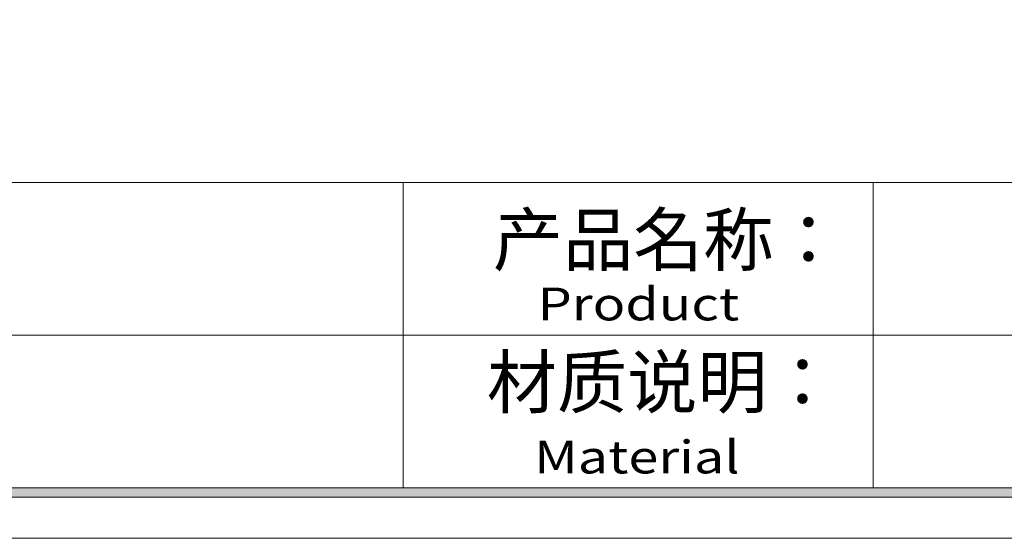
# Model space of a CAD drawing. Units: millimetres. Extents: x -182731 to -57480, y -54324 to -5745.
# Drawn here: x -93642 to -89428, y -50200 to -47978 of the extents above; entities that cross this region are included whole.
import ezdxf
from ezdxf.enums import TextEntityAlignment as Align

# ---------------------------------------------------------------- set-up
doc = ezdxf.new("R2010")
doc.units = ezdxf.units.MM
doc.layers.add('家具轮廓免漆', color=161, linetype='Continuous')
doc.layers.add('深化图', color=30, linetype='Continuous')
doc.styles.add('微软雅黑', font='msyh.ttf')

# ---------------------------------------------------------------- blocks, each defined once
blk = doc.blocks.new('汉莎专用横向图框')
h = blk.add_hatch(color=7)
h.dxf.hatch_style = 1
h.paths.add_polyline_path([(2.014, 192.986), (2.014, 2), (277.986, 2), (277.986, 192.986)])
h.paths.add_polyline_path([(2.479, 192.521), (2.479, 2.464), (277.521, 2.464), (277.521, 192.521)], flags=16)
at = {"color": 7, "lineweight": 9}
for p, q in [((277.521, 17.321), (2.479, 17.321)), ((115.607, 17.321), (115.607, 2.464)), ((138.467, 2.464), (138.467, 17.321)), ((39.177, 9.893), (277.521, 9.893)), ((115.607, 2.464), (58.129, 2.464)), ((277.986, 2), (2.014, 2))]:
    blk.add_line(p, q, dxfattribs=at)
at = {"lineweight": 9}
for p, q in [((138.467, 17.321), (115.607, 17.321)), ((223.606, 2.464), (138.467, 2.464))]:
    blk.add_line(p, q, dxfattribs=at)
at = {"color": 7, "lineweight": 9}
for points in [[(0, 0), (0, 195), (280, 195), (280, 0)], [(277.521, 2.464), (2.479, 2.464), (2.479, 192.521), (277.521, 192.521)]]:
    blk.add_lwpolyline(points, close=True, dxfattribs=at)
at = {"layer": '深化图', "color": 30, "lineweight": 13, "style": '微软雅黑'}
for s, p in [('产品名称：', (128.503, 14.532)), ('材质说明：', (128.212, 7.608))]:
    blk.add_text(s, height=2.5, dxfattribs=at).set_placement(p, align=Align.MIDDLE_CENTER)
at = {"layer": '深化图', "color": 7, "lineweight": 13, "style": '微软雅黑', "width": 1.2}
for s, p in [('Product', (127.055, 11.408)), ('Material', (126.977, 3.958))]:
    blk.add_text(s, height=1.6, dxfattribs=at).set_placement(p, align=Align.MIDDLE_CENTER)
at = {"layer": '深化图', "color": 7, "lineweight": 13, "style": '微软雅黑', "flags": 12}
for tag, p in [('订单编号', (86.868, 13.607)), ('产品名称', (181.036, 13.607)), ('销售终端', (86.868, 6.179)), ('材质说明', (181.036, 6.179)), ('审核签名', (247.658, 6.179))]:
    blk.add_attdef(tag, text='', height=2.5, dxfattribs=at).set_placement(p, align=Align.MIDDLE_CENTER)
at = {"layer": '深化图', "color": 7, "lineweight": 13, "style": '微软雅黑'}
for tag, p in [('PAGE', (268.161, 13.607)), ('TOTALPAGE', (268.161, 6.179))]:
    blk.add_attdef(tag, text='', height=2.5, dxfattribs=at).set_placement(p, align=Align.MIDDLE_CENTER)

msp = doc.modelspace()

# ---------------------------------------------------------------- block references
at = {"layer": '家具轮廓免漆', "xscale": 87.99999999999994, "yscale": 87.99999999999994, "zscale": 87.99999999999994}
msp.add_blockref('汉莎专用横向图框', (-102174.62, -50199.78), dxfattribs=at)

doc.saveas('drawing.dxf')
